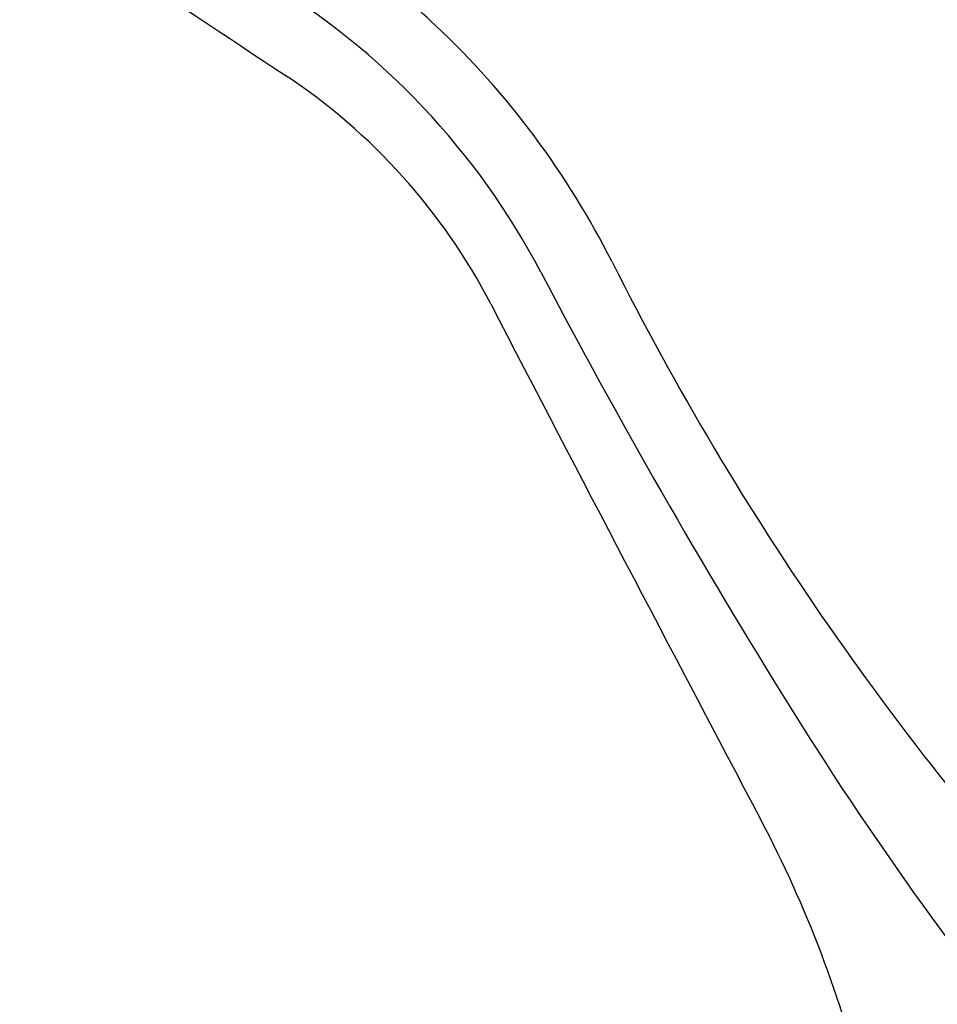
# Model space of a CAD drawing. Extents: x -302 to 302, y -242 to 242.
# Drawn here: x 165 to 212, y 25 to 76 of the extents above; entities that cross this region are included whole.
import ezdxf

# ---------------------------------------------------------------- set-up
doc = ezdxf.new("R2010")
doc.units = 0
for name, color, linetype in [('LAYER_40', 12, 'CONTINUOUS'), ('LAYER_41', 1, 'CONTINUOUS'), ('LAYER_42', 2, 'CONTINUOUS')]:
    doc.layers.add(name, color=color, linetype=linetype)

msp = doc.modelspace()

# ---------------------------------------------------------------- linework, layer by layer
at = {"layer": 'LAYER_40'}
for centre, radius, start, end in [((1359.017, 1858.822), 2140.552, 235.939686, 236.529654), ((161.078, 46.897), 31.573, 27.3826, 56.5297), ((3232.513, 1637.792), 3427.423, 207.382561, 207.885297), ((147.894, 5.751), 62.338, 13.7865, 27.74937)]:
    msp.add_arc(centre, radius, start, end, dxfattribs=at)
at = {"layer": 'LAYER_41'}
for centre, radius, start, end in [((157.693, 45.21), 38.404, 27.7026, 58.9769), ((503.518, 226.792), 352.194, 207.70257, 211.92495), ((362.571, 138.975), 186.128, 211.92495, 219.97578)]:
    msp.add_arc(centre, radius, start, end, dxfattribs=at)
at = {"layer": 'LAYER_42'}
for centre, radius, start, end in [((155.815, 43.532), 44.37, 46.6615, 59.266), ((156.04, 43.772), 44.041, 26.7348, 46.6615), ((334.849, 133.839), 156.17, 206.73483, 222.80792)]:
    msp.add_arc(centre, radius, start, end, dxfattribs=at)

doc.saveas('drawing.dxf')
